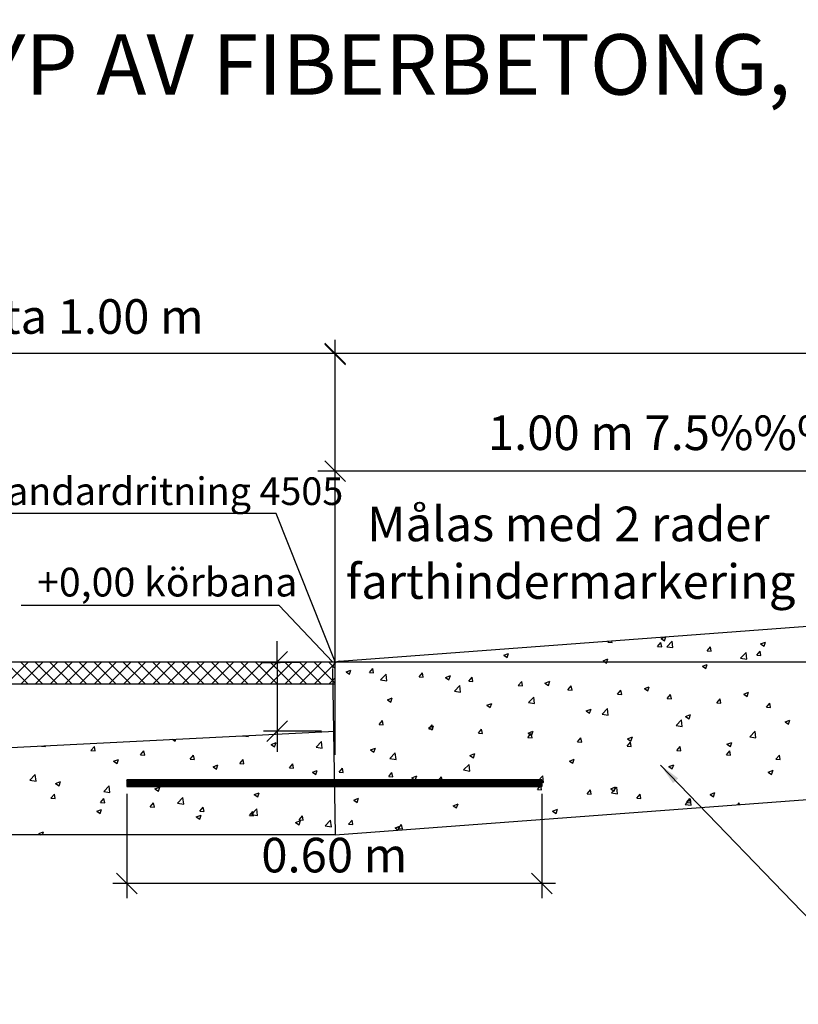
# Model space of a CAD drawing. Units: metres. Extents: x -232 to 347, y 271 to 584.
# Drawn here: x 13 to 22, y 436 to 447 of the extents above; entities that cross this region are included whole.
import ezdxf

# ---------------------------------------------------------------- set-up
doc = ezdxf.new("R2010")
doc.units = ezdxf.units.M
doc.layers.add('L-------D3-', color=1, linetype='Continuous', lineweight=25, true_color=0xff0000)
for name, color, linetype in [('L------H----------A2', 252, 'Continuous'), ('L-EBC115ESN', 4, 'Continuous'), ('T-------T-----------25', 250, 'Continuous')]:
    doc.layers.add(name, color=color, linetype=linetype)
for name, color, linetype, true_color in [('L-DC----ES-', 7, 'Continuous', 0xb1b3b4), ('T-------D-N', 4, 'Continuous', 0x00ffff), ('T-31BJ--ERN', 1, 'Continuous', 0xff0000), ('T-32CF--P-', 3, 'Continuous', 0x00ff00)]:
    doc.layers.add(name, color=color, linetype=linetype, true_color=true_color)
doc.styles.add('ISO', font='iso8', dxfattribs={"oblique": 12})
doc.styles.add('isocp', font='isocp.shx')
doc.dimstyles.new('GB_Planritning', dxfattribs={"dimtxt": 0.8, "dimasz": 0.8, "dimexe": 0, "dimexo": 0, "dimgap": 0.2, "dimtad": 1, "dimzin": 0, "dimdsep": 46, "dimtxsty": 'ISO', "dimcen": 0.2, "dimclrd": 256, "dimclre": 256, "dimclrt": 256, "dimadec": 3, "dimazin": 0, "dimtfac": 1, "dimtofl": 0, "dimtmove": 0, "dimatfit": 3, "dimfxl": 1, "dimtolj": 1, "dimtzin": 0, "dimlwd": -1, "dimlwe": -1, "dimarcsym": 0})

msp = doc.modelspace()

# ---------------------------------------------------------------- linework, layer by layer
at = {"layer": 'L-------D3-', "linetype": 'ByBlock'}
for p, q in [((16.362, 440.651), (13.375, 440.651)), ((16.978, 440.002), (16.362, 440.651))]:
    msp.add_line(p, q, dxfattribs=at)
at = {"layer": 'L------H----------A2', "linetype": 'Continuous'}
for p, q in [((20.778, 440.272), (20.823, 440.289)), ((20.778, 440.272), (20.818, 440.245)), ((20.818, 440.245), (20.833, 440.289)), ((20.163, 440.229), (20.172, 440.24)), ((20.163, 440.229), (20.211, 440.224)), ((20.211, 440.224), (20.207, 440.242)), ((20.737, 440.178), (20.775, 440.224)), ((20.737, 440.178), (20.785, 440.174)), ((20.785, 440.174), (20.775, 440.224)), ((20.844, 440.176), (20.906, 440.241)), ((20.844, 440.176), (20.915, 440.165)), ((20.915, 440.165), (20.906, 440.241)), ((21.311, 440.128), (21.349, 440.174)), ((21.358, 440.124), (21.349, 440.174)), ((21.928, 440.208), (21.984, 440.229)), ((21.928, 440.208), (21.968, 440.181)), ((21.968, 440.181), (21.984, 440.229)), ((18.957, 440.078), (19.013, 440.099)), ((18.957, 440.078), (18.996, 440.051)), ((18.996, 440.051), (19.013, 440.099)), ((20.106, 440.014), (20.162, 440.035)), ((20.146, 439.987), (20.162, 440.035)), ((21.311, 440.128), (21.358, 440.124)), ((21.697, 440.043), (21.76, 440.108)), ((21.697, 440.043), (21.769, 440.032)), ((21.769, 440.032), (21.76, 440.108)), ((21.884, 440.078), (21.923, 440.124)), ((21.884, 440.078), (21.932, 440.074)), ((21.932, 440.074), (21.923, 440.124)), ((13.453, 439.746), (13.197, 440.002)), ((13.205, 439.746), (13.461, 440.002)), ((13.623, 439.746), (13.367, 440.002)), ((13.375, 439.746), (13.631, 440.002)), ((13.792, 439.746), (13.536, 440.002)), ((13.544, 439.746), (13.8, 440.002)), ((13.962, 439.746), (13.706, 440.002)), ((13.714, 439.746), (13.97, 440.002)), ((14.132, 439.746), (13.876, 440.002)), ((13.884, 439.746), (14.14, 440.002)), ((14.301, 439.746), (14.045, 440.002)), ((14.054, 439.746), (14.31, 440.002)), ((14.471, 439.746), (14.215, 440.002)), ((14.223, 439.746), (14.479, 440.002)), ((14.641, 439.746), (14.385, 440.002)), ((14.393, 439.746), (14.649, 440.002)), ((14.81, 439.746), (14.554, 440.002)), ((14.563, 439.746), (14.819, 440.002)), ((14.98, 439.746), (14.724, 440.002)), ((14.732, 439.746), (14.988, 440.002)), ((15.15, 439.746), (14.894, 440.002)), ((14.902, 439.746), (15.158, 440.002)), ((15.32, 439.746), (15.064, 440.002)), ((15.072, 439.746), (15.328, 440.002)), ((15.489, 439.746), (15.233, 440.002)), ((15.241, 439.746), (15.497, 440.002)), ((15.659, 439.746), (15.403, 440.002)), ((15.411, 439.746), (15.667, 440.002)), ((15.829, 439.746), (15.573, 440.002)), ((15.581, 439.746), (15.837, 440.002)), ((15.998, 439.746), (15.742, 440.002)), ((15.751, 439.746), (16.007, 440.002)), ((16.168, 439.746), (15.912, 440.002)), ((15.92, 439.746), (16.176, 440.002)), ((16.338, 439.746), (16.082, 440.002)), ((16.09, 439.746), (16.346, 440.002)), ((16.508, 439.746), (16.252, 440.002)), ((16.26, 439.746), (16.516, 440.002)), ((16.677, 439.746), (16.421, 440.002)), ((16.429, 439.746), (16.685, 440.002)), ((16.847, 439.746), (16.591, 440.002)), ((16.599, 439.746), (16.855, 440.002)), ((17.008, 439.756), (16.761, 440.002)), ((16.769, 439.746), (17.025, 440.002)), ((17.008, 439.925), (16.93, 440.002)), ((17.405, 439.878), (17.443, 439.924)), ((17.453, 439.874), (17.443, 439.924)), ((20.106, 440.014), (20.146, 439.987)), ((21.256, 439.95), (21.312, 439.971)), ((21.256, 439.95), (21.296, 439.923)), ((21.296, 439.923), (21.312, 439.971)), ((16.939, 439.746), (17.008, 439.816)), ((17.135, 439.884), (17.191, 439.905)), ((17.135, 439.884), (17.175, 439.857)), ((17.175, 439.857), (17.191, 439.905)), ((17.405, 439.878), (17.453, 439.874)), ((17.534, 439.794), (17.597, 439.859)), ((17.606, 439.783), (17.597, 439.859)), ((17.979, 439.828), (18.017, 439.874)), ((17.979, 439.828), (18.027, 439.823)), ((18.027, 439.823), (18.017, 439.874)), ((18.284, 439.82), (18.34, 439.841)), ((18.284, 439.82), (18.324, 439.793)), ((18.324, 439.793), (18.34, 439.841)), ((18.553, 439.777), (18.591, 439.823)), ((18.6, 439.773), (18.591, 439.823)), ((17.534, 439.794), (17.606, 439.783)), ((18.388, 439.661), (18.451, 439.726)), ((18.459, 439.65), (18.451, 439.726)), ((18.553, 439.777), (18.6, 439.773)), ((19.126, 439.727), (19.165, 439.773)), ((19.126, 439.727), (19.174, 439.723)), ((19.174, 439.723), (19.165, 439.773)), ((19.434, 439.756), (19.49, 439.777)), ((19.434, 439.756), (19.474, 439.729)), ((19.474, 439.729), (19.49, 439.777)), ((19.7, 439.677), (19.739, 439.723)), ((19.748, 439.673), (19.739, 439.723)), ((20.584, 439.692), (20.64, 439.713)), ((20.584, 439.692), (20.624, 439.665)), ((20.624, 439.665), (20.64, 439.713)), ((17.612, 439.562), (17.668, 439.583)), ((17.652, 439.535), (17.668, 439.583)), ((18.388, 439.661), (18.459, 439.65)), ((19.242, 439.529), (19.304, 439.594)), ((19.313, 439.518), (19.304, 439.594)), ((19.7, 439.677), (19.748, 439.673)), ((20.274, 439.627), (20.313, 439.673)), ((20.274, 439.627), (20.322, 439.623)), ((20.322, 439.623), (20.313, 439.673)), ((20.848, 439.577), (20.886, 439.623)), ((20.848, 439.577), (20.896, 439.572)), ((20.896, 439.572), (20.886, 439.623)), ((21.734, 439.627), (21.79, 439.649)), ((21.734, 439.627), (21.773, 439.601)), ((21.773, 439.601), (21.79, 439.649)), ((17.612, 439.562), (17.652, 439.535)), ((18.762, 439.498), (18.818, 439.519)), ((18.762, 439.498), (18.802, 439.471)), ((18.802, 439.471), (18.818, 439.519)), ((19.242, 439.529), (19.313, 439.518)), ((21.422, 439.526), (21.46, 439.572)), ((21.422, 439.526), (21.469, 439.522)), ((21.469, 439.522), (21.46, 439.572)), ((21.995, 439.476), (22.034, 439.522)), ((21.995, 439.476), (22.043, 439.472)), ((22.043, 439.472), (22.034, 439.522)), ((19.912, 439.434), (19.968, 439.455)), ((19.912, 439.434), (19.951, 439.407)), ((19.951, 439.407), (19.968, 439.455)), ((20.096, 439.396), (20.158, 439.461)), ((20.096, 439.396), (20.167, 439.385)), ((20.167, 439.385), (20.158, 439.461)), ((21.061, 439.369), (21.117, 439.391)), ((21.061, 439.369), (21.101, 439.343)), ((21.101, 439.343), (21.117, 439.391)), ((17.516, 439.276), (17.554, 439.322)), ((17.516, 439.276), (17.564, 439.272)), ((17.564, 439.272), (17.554, 439.322)), ((18.09, 439.226), (18.128, 439.272)), ((18.09, 439.24), (18.146, 439.261)), ((18.09, 439.24), (18.13, 439.213)), ((18.138, 439.222), (18.128, 439.272)), ((18.13, 439.213), (18.146, 439.261)), ((20.95, 439.264), (21.012, 439.329)), ((20.95, 439.264), (21.021, 439.253)), ((21.021, 439.253), (21.012, 439.329)), ((22.211, 439.305), (22.267, 439.327)), ((22.211, 439.305), (22.251, 439.279)), ((22.251, 439.279), (22.267, 439.327)), ((15.941, 439.146), (16.004, 439.136)), ((16.004, 439.136), (16.003, 439.149)), ((18.09, 439.226), (18.138, 439.222)), ((18.664, 439.176), (18.702, 439.222)), ((18.664, 439.176), (18.711, 439.171)), ((18.711, 439.171), (18.702, 439.222)), ((19.237, 439.125), (19.276, 439.171)), ((19.237, 439.125), (19.285, 439.121)), ((19.239, 439.176), (19.295, 439.197)), ((19.239, 439.176), (19.279, 439.149)), ((19.285, 439.121), (19.276, 439.171)), ((19.279, 439.149), (19.296, 439.197)), ((19.811, 439.075), (19.85, 439.121)), ((19.859, 439.071), (19.85, 439.121)), ((20.389, 439.111), (20.445, 439.133)), ((20.429, 439.085), (20.445, 439.133)), ((21.803, 439.132), (21.866, 439.197)), ((21.803, 439.132), (21.875, 439.121)), ((21.875, 439.121), (21.866, 439.196)), ((13.61, 439.026), (13.613, 439.029)), ((13.61, 439.026), (13.658, 439.022)), ((13.658, 439.022), (13.656, 439.031)), ((14.184, 438.976), (14.223, 439.022)), ((14.232, 438.971), (14.223, 439.022)), ((15.126, 439.105), (15.158, 439.083)), ((15.158, 439.083), (15.166, 439.107)), ((16.268, 439.046), (16.324, 439.067)), ((16.268, 439.046), (16.308, 439.019)), ((16.308, 439.019), (16.324, 439.067)), ((16.787, 439.014), (16.849, 439.079)), ((16.787, 439.014), (16.858, 439.003)), ((16.858, 439.003), (16.849, 439.079)), ((19.811, 439.075), (19.859, 439.071)), ((20.385, 439.025), (20.424, 439.071)), ((20.385, 439.025), (20.433, 439.021)), ((20.389, 439.111), (20.429, 439.085)), ((20.433, 439.021), (20.424, 439.071)), ((20.959, 438.975), (20.997, 439.021)), ((21.007, 438.971), (20.997, 439.021)), ((21.539, 439.047), (21.595, 439.069)), ((21.539, 439.047), (21.579, 439.021)), ((21.579, 439.021), (21.595, 439.069)), ((14.184, 438.976), (14.232, 438.971)), ((14.758, 438.925), (14.796, 438.971)), ((14.758, 438.925), (14.806, 438.921)), ((14.806, 438.921), (14.796, 438.971)), ((15.332, 438.875), (15.37, 438.921)), ((15.38, 438.871), (15.37, 438.921)), ((17.418, 438.982), (17.474, 439.003)), ((17.418, 438.982), (17.457, 438.955)), ((17.457, 438.955), (17.474, 439.003)), ((17.641, 438.882), (17.703, 438.947)), ((17.712, 438.871), (17.703, 438.947)), ((18.567, 438.917), (18.623, 438.939)), ((18.567, 438.917), (18.607, 438.891)), ((18.607, 438.891), (18.623, 438.939)), ((20.959, 438.975), (21.007, 438.971)), ((21.533, 438.925), (21.571, 438.971)), ((21.533, 438.925), (21.58, 438.92)), ((21.58, 438.92), (21.571, 438.971)), ((22.106, 438.874), (22.145, 438.92)), ((22.154, 438.87), (22.145, 438.92)), ((14.446, 438.852), (14.502, 438.873)), ((14.446, 438.852), (14.486, 438.825)), ((14.486, 438.825), (14.502, 438.873)), ((15.332, 438.875), (15.379, 438.871)), ((15.596, 438.788), (15.652, 438.809)), ((15.596, 438.788), (15.635, 438.761)), ((15.636, 438.761), (15.652, 438.809)), ((15.905, 438.825), (15.944, 438.871)), ((15.905, 438.825), (15.953, 438.821)), ((15.953, 438.821), (15.944, 438.871)), ((16.479, 438.775), (16.518, 438.821)), ((16.527, 438.771), (16.518, 438.821)), ((17.641, 438.882), (17.712, 438.871)), ((18.494, 438.75), (18.557, 438.814)), ((18.566, 438.738), (18.557, 438.814)), ((19.717, 438.853), (19.773, 438.875)), ((19.717, 438.853), (19.757, 438.827)), ((19.757, 438.827), (19.773, 438.875)), ((20.867, 438.789), (20.923, 438.811)), ((20.867, 438.789), (20.906, 438.763)), ((20.907, 438.763), (20.923, 438.811)), ((22.106, 438.874), (22.154, 438.87)), ((13.478, 438.632), (13.54, 438.697)), ((13.549, 438.621), (13.54, 438.697)), ((16.479, 438.775), (16.527, 438.771)), ((16.745, 438.724), (16.801, 438.745)), ((16.745, 438.724), (16.785, 438.697)), ((16.785, 438.697), (16.801, 438.745)), ((17.053, 438.725), (17.092, 438.77)), ((17.053, 438.725), (17.101, 438.72)), ((17.101, 438.72), (17.092, 438.77)), ((17.627, 438.674), (17.665, 438.72)), ((17.627, 438.674), (17.675, 438.67)), ((17.675, 438.67), (17.665, 438.72)), ((17.895, 438.659), (17.951, 438.681)), ((17.935, 438.633), (17.951, 438.681)), ((18.201, 438.624), (18.239, 438.67)), ((18.249, 438.62), (18.239, 438.67)), ((18.494, 438.75), (18.565, 438.738)), ((19.348, 438.617), (19.41, 438.682)), ((19.419, 438.606), (19.41, 438.682)), ((22.016, 438.725), (22.072, 438.747)), ((22.016, 438.725), (22.056, 438.698)), ((22.056, 438.698), (22.072, 438.747)), ((13.478, 438.632), (13.549, 438.621)), ((13.774, 438.594), (13.83, 438.615)), ((13.774, 438.594), (13.814, 438.567)), ((13.814, 438.567), (13.83, 438.615)), ((14.331, 438.5), (14.394, 438.565)), ((14.403, 438.489), (14.394, 438.565)), ((14.598, 438.625), (14.608, 438.635)), ((14.598, 438.611), (14.622, 438.635)), ((14.598, 438.597), (14.636, 438.635)), ((14.598, 438.583), (14.65, 438.635)), ((14.598, 438.568), (14.664, 438.635)), ((14.666, 438.56), (14.598, 438.627)), ((14.652, 438.56), (14.598, 438.613)), ((14.638, 438.56), (14.598, 438.599)), ((14.624, 438.56), (14.598, 438.585)), ((14.609, 438.56), (14.598, 438.571)), ((14.604, 438.56), (14.679, 438.635)), ((14.68, 438.56), (14.605, 438.635)), ((14.618, 438.56), (14.693, 438.635)), ((14.694, 438.56), (14.619, 438.635)), ((14.632, 438.56), (14.707, 438.635)), ((14.708, 438.56), (14.634, 438.635)), ((14.646, 438.56), (14.721, 438.635)), ((14.723, 438.56), (14.648, 438.635)), ((14.66, 438.56), (14.735, 438.635)), ((14.737, 438.56), (14.662, 438.635)), ((14.674, 438.56), (14.749, 438.635)), ((14.751, 438.56), (14.676, 438.635)), ((14.689, 438.56), (14.763, 438.635)), ((14.765, 438.56), (14.69, 438.635)), ((14.703, 438.56), (14.778, 438.635)), ((14.779, 438.56), (14.704, 438.635)), ((14.717, 438.56), (14.792, 438.635)), ((14.793, 438.56), (14.718, 438.635)), ((14.731, 438.56), (14.806, 438.635)), ((14.807, 438.56), (14.733, 438.635)), ((14.745, 438.56), (14.82, 438.635)), ((14.822, 438.56), (14.747, 438.635)), ((14.759, 438.56), (14.834, 438.635)), ((14.836, 438.56), (14.761, 438.635)), ((14.773, 438.56), (14.848, 438.635)), ((14.85, 438.56), (14.775, 438.635)), ((14.788, 438.56), (14.862, 438.635)), ((14.864, 438.56), (14.789, 438.635)), ((14.802, 438.56), (14.877, 438.635)), ((14.878, 438.56), (14.803, 438.635)), ((14.816, 438.56), (14.891, 438.635)), ((14.892, 438.56), (14.817, 438.635)), ((14.83, 438.56), (14.905, 438.635)), ((14.906, 438.56), (14.832, 438.635)), ((14.844, 438.56), (14.919, 438.635)), ((14.921, 438.56), (14.846, 438.635)), ((14.858, 438.56), (14.933, 438.635)), ((14.935, 438.56), (14.86, 438.635)), ((14.872, 438.56), (14.947, 438.635)), ((14.949, 438.56), (14.874, 438.635)), ((14.887, 438.56), (14.961, 438.635)), ((14.963, 438.56), (14.888, 438.635)), ((14.901, 438.56), (14.976, 438.635)), ((14.977, 438.56), (14.902, 438.635)), ((14.915, 438.56), (14.99, 438.635)), ((14.991, 438.56), (14.916, 438.635)), ((14.924, 438.53), (14.98, 438.551)), ((14.929, 438.56), (15.004, 438.635)), ((15.005, 438.56), (14.931, 438.635)), ((14.943, 438.56), (15.018, 438.635)), ((15.02, 438.56), (14.945, 438.635)), ((14.957, 438.56), (15.032, 438.635)), ((15.034, 438.56), (14.959, 438.635)), ((14.963, 438.503), (14.98, 438.551)), ((14.971, 438.56), (15.046, 438.635)), ((15.048, 438.56), (14.973, 438.635)), ((14.986, 438.56), (15.06, 438.635)), ((15.062, 438.56), (14.987, 438.635)), ((15, 438.56), (15.075, 438.635)), ((15.076, 438.56), (15.001, 438.635)), ((15.014, 438.56), (15.089, 438.635)), ((15.09, 438.56), (15.015, 438.635)), ((15.028, 438.56), (15.103, 438.635)), ((15.104, 438.56), (15.03, 438.635)), ((15.042, 438.56), (15.117, 438.635)), ((15.119, 438.56), (15.044, 438.635)), ((15.056, 438.56), (15.131, 438.635)), ((15.133, 438.56), (15.058, 438.635)), ((15.07, 438.56), (15.145, 438.635)), ((15.147, 438.56), (15.072, 438.635)), ((15.085, 438.56), (15.159, 438.635)), ((15.161, 438.56), (15.086, 438.635)), ((15.099, 438.56), (15.174, 438.635)), ((15.175, 438.56), (15.1, 438.635)), ((15.113, 438.56), (15.188, 438.635)), ((15.189, 438.56), (15.114, 438.635)), ((15.127, 438.56), (15.202, 438.635)), ((15.203, 438.56), (15.129, 438.635)), ((15.141, 438.56), (15.216, 438.635)), ((15.218, 438.56), (15.143, 438.635)), ((15.155, 438.56), (15.23, 438.635)), ((15.232, 438.56), (15.157, 438.635)), ((15.169, 438.56), (15.244, 438.635)), ((15.246, 438.56), (15.171, 438.635)), ((15.184, 438.56), (15.258, 438.635)), ((15.26, 438.56), (15.185, 438.635)), ((15.198, 438.56), (15.273, 438.635)), ((15.274, 438.56), (15.199, 438.635)), ((15.212, 438.56), (15.287, 438.635)), ((15.288, 438.56), (15.213, 438.635)), ((15.226, 438.56), (15.301, 438.635)), ((15.302, 438.56), (15.228, 438.635)), ((15.24, 438.56), (15.315, 438.635)), ((15.316, 438.56), (15.242, 438.635)), ((15.254, 438.56), (15.329, 438.635)), ((15.331, 438.56), (15.256, 438.635)), ((15.269, 438.56), (15.343, 438.635)), ((15.345, 438.56), (15.27, 438.635)), ((15.283, 438.56), (15.357, 438.635)), ((15.359, 438.56), (15.284, 438.635)), ((15.297, 438.56), (15.372, 438.635)), ((15.373, 438.56), (15.298, 438.635)), ((15.311, 438.56), (15.386, 438.635)), ((15.387, 438.56), (15.312, 438.635)), ((15.325, 438.56), (15.4, 438.635)), ((15.401, 438.56), (15.327, 438.635)), ((15.339, 438.56), (15.414, 438.635)), ((15.415, 438.56), (15.341, 438.635)), ((15.353, 438.56), (15.428, 438.635)), ((15.43, 438.56), (15.355, 438.635)), ((15.368, 438.56), (15.442, 438.635)), ((15.444, 438.56), (15.369, 438.635)), ((15.382, 438.56), (15.456, 438.635)), ((15.458, 438.56), (15.383, 438.635)), ((15.396, 438.56), (15.471, 438.635)), ((15.472, 438.56), (15.397, 438.635)), ((15.41, 438.56), (15.485, 438.635)), ((15.486, 438.56), (15.411, 438.635)), ((15.424, 438.56), (15.499, 438.635)), ((15.5, 438.56), (15.426, 438.635)), ((15.438, 438.56), (15.513, 438.635)), ((15.514, 438.56), (15.44, 438.635)), ((15.452, 438.56), (15.527, 438.635)), ((15.529, 438.56), (15.454, 438.635)), ((15.467, 438.56), (15.541, 438.635)), ((15.543, 438.56), (15.468, 438.635)), ((15.481, 438.56), (15.555, 438.635)), ((15.557, 438.56), (15.482, 438.635)), ((15.495, 438.56), (15.57, 438.635)), ((15.571, 438.56), (15.496, 438.635)), ((15.509, 438.56), (15.584, 438.635)), ((15.585, 438.56), (15.51, 438.635)), ((15.523, 438.56), (15.598, 438.635)), ((15.599, 438.56), (15.525, 438.635)), ((15.537, 438.56), (15.612, 438.635)), ((15.613, 438.56), (15.539, 438.635)), ((15.551, 438.56), (15.626, 438.635)), ((15.628, 438.56), (15.553, 438.635)), ((15.566, 438.56), (15.64, 438.635)), ((15.642, 438.56), (15.567, 438.635)), ((15.58, 438.56), (15.654, 438.635)), ((15.656, 438.56), (15.581, 438.635)), ((15.594, 438.56), (15.669, 438.635)), ((15.67, 438.56), (15.595, 438.635)), ((15.608, 438.56), (15.683, 438.635)), ((15.684, 438.56), (15.609, 438.635)), ((15.622, 438.56), (15.697, 438.635)), ((15.698, 438.56), (15.624, 438.635)), ((15.636, 438.56), (15.711, 438.635)), ((15.712, 438.56), (15.638, 438.635)), ((15.65, 438.56), (15.725, 438.635)), ((15.727, 438.56), (15.652, 438.635)), ((15.665, 438.56), (15.739, 438.635)), ((15.741, 438.56), (15.666, 438.635)), ((15.679, 438.56), (15.753, 438.635)), ((15.755, 438.56), (15.68, 438.635)), ((15.693, 438.56), (15.768, 438.635)), ((15.769, 438.56), (15.694, 438.635)), ((15.707, 438.56), (15.782, 438.635)), ((15.783, 438.56), (15.708, 438.635)), ((15.721, 438.56), (15.796, 438.635)), ((15.797, 438.56), (15.723, 438.635)), ((15.735, 438.56), (15.81, 438.635)), ((15.811, 438.56), (15.737, 438.635)), ((15.749, 438.56), (15.824, 438.635)), ((15.826, 438.56), (15.751, 438.635)), ((15.764, 438.56), (15.838, 438.635)), ((15.84, 438.56), (15.765, 438.635)), ((15.778, 438.56), (15.852, 438.635)), ((15.854, 438.56), (15.779, 438.635)), ((15.792, 438.56), (15.867, 438.635)), ((15.868, 438.56), (15.793, 438.635)), ((15.806, 438.56), (15.881, 438.635)), ((15.882, 438.56), (15.807, 438.635)), ((15.82, 438.56), (15.895, 438.635)), ((15.896, 438.56), (15.822, 438.635)), ((15.834, 438.56), (15.909, 438.635)), ((15.91, 438.56), (15.836, 438.635)), ((15.848, 438.56), (15.923, 438.635)), ((15.925, 438.56), (15.85, 438.635)), ((15.863, 438.56), (15.937, 438.635)), ((15.939, 438.56), (15.864, 438.635)), ((15.877, 438.56), (15.951, 438.635)), ((15.953, 438.56), (15.878, 438.635)), ((15.891, 438.56), (15.966, 438.635)), ((15.967, 438.56), (15.892, 438.635)), ((15.905, 438.56), (15.98, 438.635)), ((15.981, 438.56), (15.906, 438.635)), ((15.919, 438.56), (15.994, 438.635)), ((15.995, 438.56), (15.921, 438.635)), ((15.933, 438.56), (16.008, 438.635)), ((16.009, 438.56), (15.935, 438.635)), ((15.947, 438.56), (16.022, 438.635)), ((16.024, 438.56), (15.949, 438.635)), ((15.962, 438.56), (16.036, 438.635)), ((16.038, 438.56), (15.963, 438.635)), ((15.976, 438.56), (16.05, 438.635)), ((16.052, 438.56), (15.977, 438.635)), ((15.99, 438.56), (16.065, 438.635)), ((16.066, 438.56), (15.991, 438.635)), ((16.004, 438.56), (16.079, 438.635)), ((16.08, 438.56), (16.005, 438.635)), ((16.018, 438.56), (16.093, 438.635)), ((16.094, 438.56), (16.02, 438.635)), ((16.032, 438.56), (16.107, 438.635)), ((16.108, 438.56), (16.034, 438.635)), ((16.046, 438.56), (16.121, 438.635)), ((16.122, 438.56), (16.048, 438.635)), ((16.061, 438.56), (16.135, 438.635)), ((16.137, 438.56), (16.062, 438.635)), ((16.075, 438.56), (16.149, 438.635)), ((16.151, 438.56), (16.076, 438.635)), ((16.089, 438.56), (16.164, 438.635)), ((16.165, 438.56), (16.09, 438.635)), ((16.103, 438.56), (16.178, 438.635)), ((16.179, 438.56), (16.104, 438.635)), ((16.117, 438.56), (16.192, 438.635)), ((16.193, 438.56), (16.119, 438.635)), ((16.131, 438.56), (16.206, 438.635)), ((16.207, 438.56), (16.133, 438.635)), ((16.145, 438.56), (16.22, 438.635)), ((16.221, 438.56), (16.147, 438.635)), ((16.16, 438.56), (16.234, 438.635)), ((16.236, 438.56), (16.161, 438.635)), ((16.174, 438.56), (16.248, 438.635)), ((16.25, 438.56), (16.175, 438.635)), ((16.188, 438.56), (16.263, 438.635)), ((16.264, 438.56), (16.189, 438.635)), ((16.202, 438.56), (16.277, 438.635)), ((16.278, 438.56), (16.203, 438.635)), ((16.216, 438.56), (16.291, 438.635)), ((16.292, 438.56), (16.218, 438.635)), ((16.23, 438.56), (16.305, 438.635)), ((16.306, 438.56), (16.232, 438.635)), ((16.244, 438.56), (16.319, 438.635)), ((16.32, 438.56), (16.246, 438.635)), ((16.259, 438.56), (16.333, 438.635)), ((16.335, 438.56), (16.26, 438.635)), ((16.273, 438.56), (16.347, 438.635)), ((16.349, 438.56), (16.274, 438.635)), ((16.287, 438.56), (16.362, 438.635)), ((16.363, 438.56), (16.288, 438.635)), ((16.301, 438.56), (16.376, 438.635)), ((16.377, 438.56), (16.302, 438.635)), ((16.315, 438.56), (16.39, 438.635)), ((16.391, 438.56), (16.317, 438.635)), ((16.329, 438.56), (16.404, 438.635)), ((16.405, 438.56), (16.331, 438.635)), ((16.343, 438.56), (16.418, 438.635)), ((16.419, 438.56), (16.345, 438.635)), ((16.358, 438.56), (16.432, 438.635)), ((16.434, 438.56), (16.359, 438.635)), ((16.372, 438.56), (16.446, 438.635)), ((16.448, 438.56), (16.373, 438.635)), ((16.386, 438.56), (16.461, 438.635)), ((16.462, 438.56), (16.387, 438.635)), ((16.4, 438.56), (16.475, 438.635)), ((16.476, 438.56), (16.401, 438.635)), ((16.414, 438.56), (16.489, 438.635)), ((16.49, 438.56), (16.416, 438.635)), ((16.428, 438.56), (16.503, 438.635)), ((16.504, 438.56), (16.43, 438.635)), ((16.442, 438.56), (16.517, 438.635)), ((16.518, 438.56), (16.444, 438.635)), ((16.457, 438.56), (16.531, 438.635)), ((16.533, 438.56), (16.458, 438.635)), ((16.471, 438.56), (16.545, 438.635)), ((16.547, 438.56), (16.472, 438.635)), ((16.485, 438.56), (16.56, 438.635)), ((16.561, 438.56), (16.486, 438.635)), ((16.499, 438.56), (16.574, 438.635)), ((16.575, 438.56), (16.5, 438.635)), ((16.513, 438.56), (16.588, 438.635)), ((16.589, 438.56), (16.515, 438.635)), ((16.527, 438.56), (16.602, 438.635)), ((16.603, 438.56), (16.529, 438.635)), ((16.541, 438.56), (16.616, 438.635)), ((16.617, 438.56), (16.543, 438.635)), ((16.556, 438.56), (16.63, 438.635)), ((16.632, 438.56), (16.557, 438.635)), ((16.57, 438.56), (16.644, 438.635)), ((16.646, 438.56), (16.571, 438.635)), ((16.584, 438.56), (16.659, 438.635)), ((16.66, 438.56), (16.585, 438.635)), ((16.598, 438.56), (16.673, 438.635)), ((16.674, 438.56), (16.599, 438.635)), ((16.612, 438.56), (16.687, 438.635)), ((16.688, 438.56), (16.614, 438.635)), ((16.626, 438.56), (16.701, 438.635)), ((16.702, 438.56), (16.628, 438.635)), ((16.64, 438.56), (16.715, 438.635)), ((16.716, 438.56), (16.642, 438.635)), ((16.655, 438.56), (16.729, 438.635)), ((16.731, 438.56), (16.656, 438.635)), ((16.669, 438.56), (16.743, 438.635)), ((16.745, 438.56), (16.67, 438.635)), ((16.683, 438.56), (16.758, 438.635)), ((16.759, 438.56), (16.684, 438.635)), ((16.697, 438.56), (16.772, 438.635)), ((16.773, 438.56), (16.698, 438.635)), ((16.711, 438.56), (16.786, 438.635)), ((16.787, 438.56), (16.713, 438.635)), ((16.725, 438.56), (16.8, 438.635)), ((16.801, 438.56), (16.727, 438.635)), ((16.74, 438.56), (16.814, 438.635)), ((16.815, 438.56), (16.741, 438.635)), ((16.754, 438.56), (16.828, 438.635)), ((16.829, 438.56), (16.755, 438.635)), ((16.768, 438.56), (16.842, 438.635)), ((16.844, 438.56), (16.769, 438.635)), ((16.782, 438.56), (16.857, 438.635)), ((16.858, 438.56), (16.783, 438.635)), ((16.796, 438.56), (16.871, 438.635)), ((16.872, 438.56), (16.797, 438.635)), ((16.81, 438.56), (16.885, 438.635)), ((16.886, 438.56), (16.811, 438.635)), ((16.824, 438.56), (16.899, 438.635)), ((16.9, 438.56), (16.826, 438.635)), ((16.839, 438.56), (16.913, 438.635)), ((16.914, 438.56), (16.84, 438.635)), ((16.853, 438.56), (16.927, 438.635)), ((16.928, 438.56), (16.854, 438.635)), ((16.867, 438.56), (16.941, 438.635)), ((16.943, 438.56), (16.868, 438.635)), ((16.881, 438.56), (16.955, 438.635)), ((16.957, 438.56), (16.882, 438.635)), ((16.895, 438.56), (16.97, 438.635)), ((16.971, 438.56), (16.896, 438.635)), ((16.909, 438.56), (16.984, 438.635)), ((16.985, 438.56), (16.91, 438.635)), ((16.923, 438.56), (16.998, 438.635)), ((16.999, 438.56), (16.925, 438.635)), ((16.938, 438.56), (17.012, 438.635)), ((17.013, 438.56), (16.939, 438.635)), ((16.952, 438.56), (17.026, 438.635)), ((17.027, 438.56), (16.953, 438.635)), ((16.966, 438.56), (17.04, 438.635)), ((17.042, 438.56), (16.967, 438.635)), ((16.98, 438.56), (17.054, 438.635)), ((17.056, 438.56), (16.981, 438.635)), ((16.994, 438.56), (17.069, 438.635)), ((17.07, 438.56), (16.995, 438.635)), ((17.008, 438.56), (17.083, 438.635)), ((17.084, 438.56), (17.009, 438.635)), ((17.022, 438.56), (17.097, 438.635)), ((17.098, 438.56), (17.024, 438.635)), ((17.037, 438.56), (17.111, 438.635)), ((17.112, 438.56), (17.038, 438.635)), ((17.051, 438.56), (17.125, 438.635)), ((17.126, 438.56), (17.052, 438.635)), ((17.065, 438.56), (17.139, 438.635)), ((17.141, 438.56), (17.066, 438.635)), ((17.079, 438.56), (17.153, 438.635)), ((17.155, 438.56), (17.08, 438.635)), ((17.093, 438.56), (17.168, 438.635)), ((17.169, 438.56), (17.094, 438.635)), ((17.107, 438.56), (17.182, 438.635)), ((17.183, 438.56), (17.108, 438.635)), ((17.121, 438.56), (17.196, 438.635)), ((17.197, 438.56), (17.123, 438.635)), ((17.136, 438.56), (17.21, 438.635)), ((17.211, 438.56), (17.137, 438.635)), ((17.15, 438.56), (17.224, 438.635)), ((17.225, 438.56), (17.151, 438.635)), ((17.164, 438.56), (17.238, 438.635)), ((17.24, 438.56), (17.165, 438.635)), ((17.178, 438.56), (17.252, 438.635)), ((17.254, 438.56), (17.179, 438.635)), ((17.192, 438.56), (17.267, 438.635)), ((17.268, 438.56), (17.193, 438.635)), ((17.206, 438.56), (17.281, 438.635)), ((17.282, 438.56), (17.207, 438.635)), ((17.22, 438.56), (17.295, 438.635)), ((17.296, 438.56), (17.222, 438.635)), ((17.235, 438.56), (17.309, 438.635)), ((17.31, 438.56), (17.236, 438.635)), ((17.249, 438.56), (17.323, 438.635)), ((17.324, 438.56), (17.25, 438.635)), ((17.263, 438.56), (17.337, 438.635)), ((17.339, 438.56), (17.264, 438.635)), ((17.277, 438.56), (17.351, 438.635)), ((17.353, 438.56), (17.278, 438.635)), ((17.291, 438.56), (17.366, 438.635)), ((17.367, 438.56), (17.292, 438.635)), ((17.305, 438.56), (17.38, 438.635)), ((17.381, 438.56), (17.306, 438.635)), ((17.319, 438.56), (17.394, 438.635)), ((17.395, 438.56), (17.321, 438.635)), ((17.334, 438.56), (17.408, 438.635)), ((17.409, 438.56), (17.335, 438.635)), ((17.348, 438.56), (17.422, 438.635)), ((17.423, 438.56), (17.349, 438.635)), ((17.362, 438.56), (17.436, 438.635)), ((17.438, 438.56), (17.363, 438.635)), ((17.376, 438.56), (17.45, 438.635)), ((17.452, 438.56), (17.377, 438.635)), ((17.39, 438.56), (17.465, 438.635)), ((17.466, 438.56), (17.391, 438.635)), ((17.404, 438.56), (17.479, 438.635)), ((17.48, 438.56), (17.405, 438.635)), ((17.418, 438.56), (17.493, 438.635)), ((17.494, 438.56), (17.42, 438.635)), ((17.433, 438.56), (17.507, 438.635)), ((17.508, 438.56), (17.434, 438.635)), ((17.447, 438.56), (17.521, 438.635)), ((17.522, 438.56), (17.448, 438.635)), ((17.461, 438.56), (17.535, 438.635)), ((17.536, 438.56), (17.462, 438.635)), ((17.475, 438.56), (17.549, 438.635)), ((17.551, 438.56), (17.476, 438.635)), ((17.489, 438.56), (17.564, 438.635)), ((17.565, 438.56), (17.49, 438.635)), ((17.503, 438.56), (17.578, 438.635)), ((17.579, 438.56), (17.504, 438.635)), ((17.517, 438.56), (17.592, 438.635)), ((17.593, 438.56), (17.519, 438.635)), ((17.532, 438.56), (17.606, 438.635)), ((17.607, 438.56), (17.533, 438.635)), ((17.546, 438.56), (17.62, 438.635)), ((17.621, 438.56), (17.547, 438.635)), ((17.56, 438.56), (17.634, 438.635)), ((17.635, 438.56), (17.561, 438.635)), ((17.574, 438.56), (17.648, 438.635)), ((17.65, 438.56), (17.575, 438.635)), ((17.588, 438.56), (17.663, 438.635)), ((17.664, 438.56), (17.589, 438.635)), ((17.602, 438.56), (17.677, 438.635)), ((17.678, 438.56), (17.603, 438.635)), ((17.616, 438.56), (17.691, 438.635)), ((17.692, 438.56), (17.618, 438.635)), ((17.631, 438.56), (17.705, 438.635)), ((17.706, 438.56), (17.632, 438.635)), ((17.645, 438.56), (17.719, 438.635)), ((17.72, 438.56), (17.646, 438.635)), ((17.659, 438.56), (17.733, 438.635)), ((17.734, 438.56), (17.66, 438.635)), ((17.673, 438.56), (17.747, 438.635)), ((17.749, 438.56), (17.674, 438.635)), ((17.687, 438.56), (17.762, 438.635)), ((17.763, 438.56), (17.688, 438.635)), ((17.701, 438.56), (17.776, 438.635)), ((17.777, 438.56), (17.702, 438.635)), ((17.715, 438.56), (17.79, 438.635)), ((17.791, 438.56), (17.717, 438.635)), ((17.73, 438.56), (17.804, 438.635)), ((17.805, 438.56), (17.731, 438.635)), ((17.744, 438.56), (17.818, 438.635)), ((17.819, 438.56), (17.745, 438.635)), ((17.758, 438.56), (17.832, 438.635)), ((17.833, 438.56), (17.759, 438.635)), ((17.772, 438.56), (17.846, 438.635)), ((17.848, 438.56), (17.773, 438.635)), ((17.786, 438.56), (17.861, 438.635)), ((17.862, 438.56), (17.787, 438.635)), ((17.8, 438.56), (17.875, 438.635)), ((17.876, 438.56), (17.801, 438.635)), ((17.814, 438.56), (17.889, 438.635)), ((17.89, 438.56), (17.816, 438.635)), ((17.829, 438.56), (17.903, 438.635)), ((17.904, 438.56), (17.83, 438.635)), ((17.843, 438.56), (17.917, 438.635)), ((17.918, 438.56), (17.844, 438.635)), ((17.857, 438.56), (17.931, 438.635)), ((17.932, 438.56), (17.858, 438.635)), ((17.871, 438.56), (17.945, 438.635)), ((17.947, 438.56), (17.872, 438.635)), ((17.885, 438.56), (17.96, 438.635)), ((17.961, 438.56), (17.886, 438.635)), ((17.895, 438.659), (17.935, 438.633)), ((17.899, 438.56), (17.974, 438.635)), ((17.975, 438.56), (17.9, 438.635)), ((17.913, 438.56), (17.988, 438.635)), ((17.989, 438.56), (17.915, 438.635)), ((17.928, 438.56), (18.002, 438.635)), ((18.003, 438.56), (17.929, 438.635)), ((17.942, 438.56), (18.016, 438.635)), ((18.017, 438.56), (17.943, 438.635)), ((17.956, 438.56), (18.03, 438.635)), ((18.031, 438.56), (17.957, 438.635)), ((17.97, 438.56), (18.044, 438.635)), ((18.046, 438.56), (17.971, 438.635)), ((17.984, 438.56), (18.059, 438.635)), ((18.06, 438.56), (17.985, 438.635)), ((17.998, 438.56), (18.073, 438.635)), ((18.074, 438.56), (17.999, 438.635)), ((18.012, 438.56), (18.087, 438.635)), ((18.088, 438.56), (18.014, 438.635)), ((18.027, 438.56), (18.101, 438.635)), ((18.102, 438.56), (18.028, 438.635)), ((18.041, 438.56), (18.115, 438.635)), ((18.116, 438.56), (18.042, 438.635)), ((18.055, 438.56), (18.129, 438.635)), ((18.13, 438.56), (18.056, 438.635)), ((18.069, 438.56), (18.143, 438.635)), ((18.145, 438.56), (18.07, 438.635)), ((18.083, 438.56), (18.158, 438.635)), ((18.159, 438.56), (18.084, 438.635)), ((18.097, 438.56), (18.172, 438.635)), ((18.173, 438.56), (18.098, 438.635)), ((18.111, 438.56), (18.186, 438.635)), ((18.187, 438.56), (18.113, 438.635)), ((18.126, 438.56), (18.2, 438.635)), ((18.201, 438.56), (18.127, 438.635)), ((18.14, 438.56), (18.214, 438.635)), ((18.215, 438.56), (18.141, 438.635)), ((18.154, 438.56), (18.228, 438.635)), ((18.229, 438.56), (18.155, 438.635)), ((18.168, 438.56), (18.242, 438.635)), ((18.243, 438.56), (18.169, 438.635)), ((18.182, 438.56), (18.257, 438.635)), ((18.258, 438.56), (18.183, 438.635)), ((18.196, 438.56), (18.271, 438.635)), ((18.272, 438.56), (18.197, 438.635)), ((18.201, 438.624), (18.249, 438.62)), ((18.21, 438.56), (18.285, 438.635)), ((18.286, 438.56), (18.212, 438.635)), ((18.225, 438.56), (18.299, 438.635)), ((18.3, 438.56), (18.226, 438.635)), ((18.239, 438.56), (18.313, 438.635)), ((18.314, 438.56), (18.24, 438.635)), ((18.253, 438.56), (18.327, 438.635)), ((18.328, 438.56), (18.254, 438.635)), ((18.267, 438.56), (18.341, 438.635)), ((18.342, 438.56), (18.268, 438.635)), ((18.281, 438.56), (18.356, 438.635)), ((18.357, 438.56), (18.282, 438.635)), ((18.295, 438.56), (18.37, 438.635)), ((18.371, 438.56), (18.296, 438.635)), ((18.31, 438.56), (18.384, 438.635)), ((18.385, 438.56), (18.311, 438.635)), ((18.324, 438.56), (18.398, 438.635)), ((18.399, 438.56), (18.325, 438.635)), ((18.338, 438.56), (18.412, 438.635)), ((18.413, 438.56), (18.339, 438.635)), ((18.352, 438.56), (18.426, 438.635)), ((18.427, 438.56), (18.353, 438.635)), ((18.366, 438.56), (18.44, 438.635)), ((18.441, 438.56), (18.367, 438.635)), ((18.38, 438.56), (18.455, 438.635)), ((18.456, 438.56), (18.381, 438.635)), ((18.394, 438.56), (18.469, 438.635)), ((18.47, 438.56), (18.395, 438.635)), ((18.409, 438.56), (18.483, 438.635)), ((18.484, 438.56), (18.41, 438.635)), ((18.423, 438.56), (18.497, 438.635)), ((18.498, 438.56), (18.424, 438.635)), ((18.437, 438.56), (18.511, 438.635)), ((18.512, 438.56), (18.438, 438.635)), ((18.451, 438.56), (18.525, 438.635)), ((18.526, 438.56), (18.452, 438.635)), ((18.465, 438.56), (18.539, 438.635)), ((18.54, 438.56), (18.466, 438.635)), ((18.479, 438.56), (18.554, 438.635)), ((18.555, 438.56), (18.48, 438.635)), ((18.493, 438.56), (18.568, 438.635)), ((18.569, 438.56), (18.494, 438.635)), ((18.508, 438.56), (18.582, 438.635)), ((18.583, 438.56), (18.509, 438.635)), ((18.522, 438.56), (18.596, 438.635)), ((18.597, 438.56), (18.523, 438.635)), ((18.536, 438.56), (18.61, 438.635)), ((18.611, 438.56), (18.537, 438.635)), ((18.55, 438.56), (18.624, 438.635)), ((18.625, 438.56), (18.551, 438.635)), ((18.564, 438.56), (18.638, 438.635)), ((18.639, 438.56), (18.565, 438.635)), ((18.578, 438.56), (18.653, 438.635)), ((18.654, 438.56), (18.579, 438.635)), ((18.592, 438.56), (18.667, 438.635)), ((18.668, 438.56), (18.593, 438.635)), ((18.607, 438.56), (18.681, 438.635)), ((18.682, 438.56), (18.608, 438.635)), ((18.621, 438.56), (18.695, 438.635)), ((18.696, 438.56), (18.622, 438.635)), ((18.635, 438.56), (18.709, 438.635)), ((18.71, 438.56), (18.636, 438.635)), ((18.649, 438.56), (18.723, 438.635)), ((18.724, 438.56), (18.65, 438.635)), ((18.663, 438.56), (18.737, 438.635)), ((18.738, 438.56), (18.664, 438.635)), ((18.677, 438.56), (18.752, 438.635)), ((18.753, 438.56), (18.678, 438.635)), ((18.691, 438.56), (18.766, 438.635)), ((18.767, 438.56), (18.692, 438.635)), ((18.706, 438.56), (18.78, 438.635)), ((18.781, 438.56), (18.707, 438.635)), ((18.72, 438.56), (18.794, 438.635)), ((18.795, 438.56), (18.721, 438.635)), ((18.734, 438.56), (18.808, 438.635)), ((18.809, 438.56), (18.735, 438.635)), ((18.748, 438.56), (18.822, 438.635)), ((18.823, 438.56), (18.749, 438.635)), ((18.762, 438.56), (18.836, 438.635)), ((18.837, 438.56), (18.763, 438.635)), ((18.775, 438.574), (18.813, 438.62)), ((18.775, 438.574), (18.822, 438.57)), ((18.776, 438.56), (18.851, 438.635)), ((18.852, 438.56), (18.777, 438.635)), ((18.79, 438.56), (18.865, 438.635)), ((18.866, 438.56), (18.791, 438.635)), ((18.805, 438.56), (18.879, 438.635)), ((18.88, 438.56), (18.806, 438.635)), ((18.822, 438.57), (18.813, 438.62)), ((18.819, 438.56), (18.893, 438.635)), ((18.894, 438.56), (18.82, 438.635)), ((18.833, 438.56), (18.907, 438.635)), ((18.908, 438.56), (18.834, 438.635)), ((18.847, 438.56), (18.921, 438.635)), ((18.922, 438.56), (18.848, 438.635)), ((18.861, 438.56), (18.935, 438.635)), ((18.936, 438.56), (18.862, 438.635)), ((18.875, 438.56), (18.95, 438.635)), ((18.95, 438.56), (18.876, 438.635)), ((18.889, 438.56), (18.964, 438.635)), ((18.965, 438.56), (18.89, 438.635)), ((18.904, 438.56), (18.978, 438.635)), ((18.979, 438.56), (18.905, 438.635)), ((18.918, 438.56), (18.992, 438.635)), ((18.993, 438.56), (18.919, 438.635)), ((18.932, 438.56), (19.006, 438.635)), ((19.007, 438.56), (18.933, 438.635)), ((18.946, 438.56), (19.02, 438.635)), ((19.021, 438.56), (18.947, 438.635)), ((18.96, 438.56), (19.034, 438.635)), ((19.035, 438.56), (18.961, 438.635)), ((18.974, 438.56), (19.049, 438.635)), ((19.049, 438.56), (18.975, 438.635)), ((18.988, 438.56), (19.063, 438.635)), ((19.064, 438.56), (18.989, 438.635)), ((19.003, 438.56), (19.077, 438.635)), ((19.078, 438.56), (19.004, 438.635)), ((19.017, 438.56), (19.091, 438.635)), ((19.092, 438.56), (19.018, 438.635)), ((19.031, 438.56), (19.105, 438.635)), ((19.106, 438.56), (19.032, 438.635)), ((19.045, 438.56), (19.119, 438.635)), ((19.045, 438.595), (19.101, 438.617)), ((19.045, 438.595), (19.085, 438.569)), ((19.12, 438.56), (19.046, 438.635)), ((19.059, 438.56), (19.133, 438.635)), ((19.134, 438.56), (19.06, 438.635)), ((19.073, 438.56), (19.148, 438.635)), ((19.148, 438.56), (19.074, 438.635)), ((19.085, 438.569), (19.101, 438.617)), ((19.087, 438.56), (19.162, 438.635)), ((19.163, 438.56), (19.088, 438.635)), ((19.102, 438.56), (19.176, 438.635)), ((19.177, 438.56), (19.103, 438.635)), ((19.116, 438.56), (19.19, 438.635)), ((19.191, 438.56), (19.117, 438.635)), ((19.13, 438.56), (19.204, 438.635)), ((19.205, 438.56), (19.131, 438.635)), ((19.144, 438.56), (19.218, 438.635)), ((19.219, 438.56), (19.145, 438.635)), ((19.158, 438.56), (19.232, 438.635)), ((19.233, 438.56), (19.159, 438.635)), ((19.172, 438.56), (19.247, 438.635)), ((19.247, 438.56), (19.173, 438.635)), ((19.186, 438.56), (19.261, 438.635)), ((19.262, 438.56), (19.187, 438.635)), ((19.201, 438.56), (19.275, 438.635)), ((19.276, 438.56), (19.202, 438.635)), ((19.215, 438.56), (19.289, 438.635)), ((19.29, 438.56), (19.216, 438.635)), ((19.229, 438.56), (19.303, 438.635)), ((19.304, 438.56), (19.23, 438.635)), ((19.243, 438.56), (19.317, 438.635)), ((19.318, 438.56), (19.244, 438.635)), ((19.257, 438.56), (19.331, 438.635)), ((19.332, 438.56), (19.258, 438.635)), ((19.271, 438.56), (19.346, 438.635)), ((19.346, 438.56), (19.272, 438.635)), ((19.285, 438.56), (19.36, 438.635)), ((19.361, 438.56), (19.286, 438.635)), ((19.3, 438.56), (19.374, 438.635)), ((19.375, 438.56), (19.301, 438.635)), ((19.314, 438.56), (19.388, 438.635)), ((19.389, 438.56), (19.315, 438.635)), ((19.328, 438.56), (19.398, 438.631)), ((19.398, 438.565), (19.329, 438.635)), ((19.342, 438.56), (19.398, 438.617)), ((19.398, 438.579), (19.343, 438.635)), ((19.348, 438.617), (19.419, 438.606)), ((19.348, 438.524), (19.387, 438.57)), ((19.356, 438.56), (19.398, 438.603)), ((19.398, 438.593), (19.357, 438.635)), ((19.37, 438.56), (19.398, 438.588)), ((19.398, 438.608), (19.371, 438.635)), ((19.384, 438.56), (19.398, 438.574)), ((19.398, 438.622), (19.385, 438.635)), ((19.396, 438.52), (19.387, 438.57)), ((20.195, 438.531), (20.251, 438.553)), ((20.234, 438.504), (20.251, 438.553)), ((13.721, 438.424), (13.76, 438.47)), ((13.769, 438.42), (13.76, 438.47)), ((14.331, 438.5), (14.403, 438.489)), ((14.924, 438.53), (14.963, 438.503)), ((16.073, 438.466), (16.129, 438.487)), ((16.073, 438.466), (16.113, 438.439)), ((16.113, 438.439), (16.129, 438.487)), ((19.348, 438.524), (19.396, 438.52)), ((19.922, 438.474), (19.961, 438.519)), ((19.922, 438.474), (19.97, 438.469)), ((19.97, 438.469), (19.961, 438.519)), ((20.195, 438.531), (20.234, 438.504)), ((20.202, 438.485), (20.264, 438.55)), ((20.202, 438.485), (20.273, 438.474)), ((20.273, 438.474), (20.264, 438.55)), ((20.496, 438.423), (20.535, 438.469)), ((20.544, 438.419), (20.535, 438.469)), ((21.344, 438.467), (21.4, 438.489)), ((21.344, 438.467), (21.384, 438.44)), ((21.384, 438.44), (21.4, 438.489)), ((13.721, 438.424), (13.769, 438.42)), ((14.295, 438.374), (14.334, 438.42)), ((14.295, 438.374), (14.343, 438.37)), ((14.343, 438.37), (14.334, 438.42)), ((14.869, 438.324), (14.907, 438.37)), ((14.869, 438.324), (14.917, 438.319)), ((14.917, 438.319), (14.907, 438.37)), ((15.185, 438.367), (15.248, 438.432)), ((15.185, 438.367), (15.256, 438.356)), ((15.256, 438.356), (15.248, 438.432)), ((17.223, 438.401), (17.279, 438.423)), ((17.223, 438.401), (17.263, 438.375)), ((17.263, 438.375), (17.279, 438.423)), ((18.373, 438.337), (18.429, 438.359)), ((18.373, 438.337), (18.412, 438.311)), ((18.412, 438.311), (18.429, 438.359)), ((20.496, 438.423), (20.544, 438.419)), ((21.056, 438.352), (21.118, 438.417)), ((21.056, 438.352), (21.127, 438.341)), ((21.07, 438.373), (21.108, 438.419)), ((21.07, 438.373), (21.118, 438.369)), ((21.118, 438.369), (21.108, 438.419)), ((21.127, 438.341), (21.118, 438.417)), ((21.665, 438.348), (21.682, 438.369)), ((21.686, 438.35), (21.682, 438.369)), ((14.251, 438.272), (14.307, 438.293)), ((14.251, 438.272), (14.291, 438.245)), ((14.291, 438.245), (14.307, 438.293)), ((15.401, 438.207), (15.457, 438.229)), ((15.441, 438.181), (15.457, 438.229)), ((15.443, 438.273), (15.481, 438.319)), ((15.443, 438.273), (15.49, 438.269)), ((15.491, 438.269), (15.481, 438.319)), ((16.016, 438.223), (16.055, 438.269)), ((16.016, 438.223), (16.064, 438.219)), ((16.039, 438.235), (16.101, 438.3)), ((16.039, 438.235), (16.11, 438.224)), ((16.064, 438.219), (16.055, 438.269)), ((16.11, 438.224), (16.101, 438.3)), ((16.59, 438.173), (16.629, 438.219)), ((16.638, 438.169), (16.629, 438.219)), ((19.522, 438.273), (19.578, 438.295)), ((19.522, 438.273), (19.562, 438.246)), ((19.562, 438.246), (19.578, 438.295)), ((15.401, 438.207), (15.441, 438.181)), ((16.551, 438.143), (16.607, 438.165)), ((16.551, 438.143), (16.591, 438.117)), ((16.59, 438.173), (16.638, 438.169)), ((16.591, 438.117), (16.607, 438.165)), ((16.893, 438.103), (16.955, 438.168)), ((16.893, 438.103), (16.964, 438.092)), ((16.964, 438.092), (16.955, 438.168)), ((17.164, 438.123), (17.203, 438.169)), ((17.164, 438.123), (17.212, 438.119)), ((17.212, 438.119), (17.203, 438.169)), ((17.7, 438.079), (17.756, 438.101)), ((17.738, 438.073), (17.776, 438.119)), ((17.741, 438.054), (17.756, 438.101)), ((17.786, 438.068), (17.776, 438.119)), ((13.579, 438.014), (13.635, 438.035)), ((13.579, 438.014), (13.601, 437.999)), ((13.623, 437.999), (13.635, 438.035)), ((17.7, 438.079), (17.738, 438.054)), ((17.738, 438.073), (17.786, 438.068))]:
    msp.add_line(p, q, dxfattribs=at)
at = {"layer": 'L-DC----ES-'}
msp.add_line((7.061, 440.002), (37.697, 440.002), dxfattribs=at)
at = {"layer": 'L-EBC115ESN'}
for p, q in [((19.398, 438.635), (14.598, 438.635)), ((14.598, 438.635), (14.598, 438.56)), ((14.598, 438.56), (19.398, 438.56))]:
    msp.add_line(p, q, dxfattribs=at)
msp.add_lwpolyline([(19.398, 438.635), (19.398, 438.56)], dxfattribs=at)
at = {"layer": 'T-------D-N', "linetype": 'ByBlock'}
for p, q in [((17.008, 439.086), (17.008, 443.728)), ((17.008, 439.886), (17.008, 443.728)), ((17.008, 438.926), (17.008, 443.717)), ((17.126, 443.568), (8.806, 443.568)), ((32.899, 443.568), (16.848, 443.568)), ((17.008, 439.086), (17.008, 442.368)), ((25.126, 442.208), (16.806, 442.208)), ((28.107, 442.208), (16.848, 442.208)), ((16.326, 441.718), (6.368, 441.718)), ((17.008, 440.002), (16.326, 441.718)), ((16.338, 439.999), (16.338, 440.239)), ((16.818, 439.996), (16.148, 439.986)), ((16.338, 439.999), (16.338, 439.199)), ((16.338, 439.999), (16.338, 439.199)), ((16.848, 439.199), (16.178, 439.199)), ((14.598, 438.475), (14.598, 437.267)), ((19.398, 438.475), (19.398, 437.266)), ((19.558, 437.437), (14.438, 437.437))]:
    msp.add_line(p, q, dxfattribs=at)
at = {"layer": 'T-------D-N'}
for p, q in [((16.979, 439.919), (16.99, 439.199)), ((16.338, 439.199), (16.338, 438.959)), ((16.99, 439.199), (17.008, 437.999))]:
    msp.add_line(p, q, dxfattribs=at)
for points in [[(17.128, 443.448), (16.888, 443.688)], [(16.888, 443.688), (17.128, 443.448)], [(16.888, 443.677), (17.128, 443.437)], [(17.128, 442.088), (16.888, 442.328)]]:
    msp.add_lwpolyline(points, dxfattribs=at)
at = {"layer": 'T-------D-N', "linetype": 'ByBlock'}
for points in [[(16.458, 440.119), (16.218, 439.879)], [(16.218, 439.079), (16.458, 439.319)], [(14.718, 437.317), (14.478, 437.557)], [(19.278, 437.557), (19.518, 437.317)]]:
    msp.add_lwpolyline(points, dxfattribs=at)
at = {"layer": 'T-------D-N'}
msp.add_arc((17.059, 439.928), 0.0805, 90.5036, 180.5036, dxfattribs=at)
at = {"layer": 'T-31BJ--ERN'}
msp.add_line((9.008, 439.746), (17.008, 439.746), dxfattribs=at)
at = {"layer": 'T-32CF--P-'}
for p, q in [((17.059, 440.008), (27.906, 440.822)), ((9.008, 438.799), (17.008, 439.199)), ((17.008, 437.999), (28.056, 438.827)), ((17.008, 437.999), (9.008, 437.999))]:
    msp.add_line(p, q, dxfattribs=at)

# ---------------------------------------------------------------- texts
at = {"layer": 'L-------D3-', "style": 'ISO'}
msp.add_text('+0,00 körbana', height=0.3333, dxfattribs=at).set_placement((13.56, 440.757))
at = {"layer": 'T-------D-N', "color": 7, "linetype": 'ByBlock', "style": 'isocp'}
for s, height, p in [('Länkplatta 1.00 m', 0.4, (10.92, 443.796)), ('1.00 m 7.5%%% lutning', 0.4, (18.775, 442.451)), ('Se detalj "Detaljer fiberbetong" standardritning 4505', 0.32, (6.366, 441.815))]:
    msp.add_text(s, height=height, dxfattribs=at).set_placement(p)
at = {"layer": 'T-------D-N', "color": 7, "style": 'isocp'}
for s, p in [('Målas med 2 rader', (17.378, 441.396)), ('farthindermarkering', (17.132, 440.73))]:
    msp.add_text(s, height=0.4, dxfattribs=at).set_placement(p)
at = {"layer": 'T-------D-N', "color": 7, "linetype": 'ByBlock', "insert": (16.998, 437.765), "char_height": 0.4, "attachment_point": 5, "style": 'isocp'}
msp.add_mtext('\\A1;0.60 m', dxfattribs=at)
at = {"layer": 'T-------T-----------25', "color": 7, "style": 'isocp'}
msp.add_text('RAMPTYP AV FIBERBETONG, FÖR FÖRHÖJD PASSAGE', height=0.7, dxfattribs=at).set_placement((9.78, 446.562))

# ---------------------------------------------------------------- leaders
at = {"layer": 'T-------D-N', "color": 4, "linetype": 'ByBlock'}
msp.add_leader([(20.772, 438.805), (23.436, 436.039)], dimstyle='GB_Planritning', override={"dimscale": 0.125, "dimasz": 2, "dimtad": 0, "dimclrd": 256}, dxfattribs=at)

doc.saveas('drawing.dxf')
